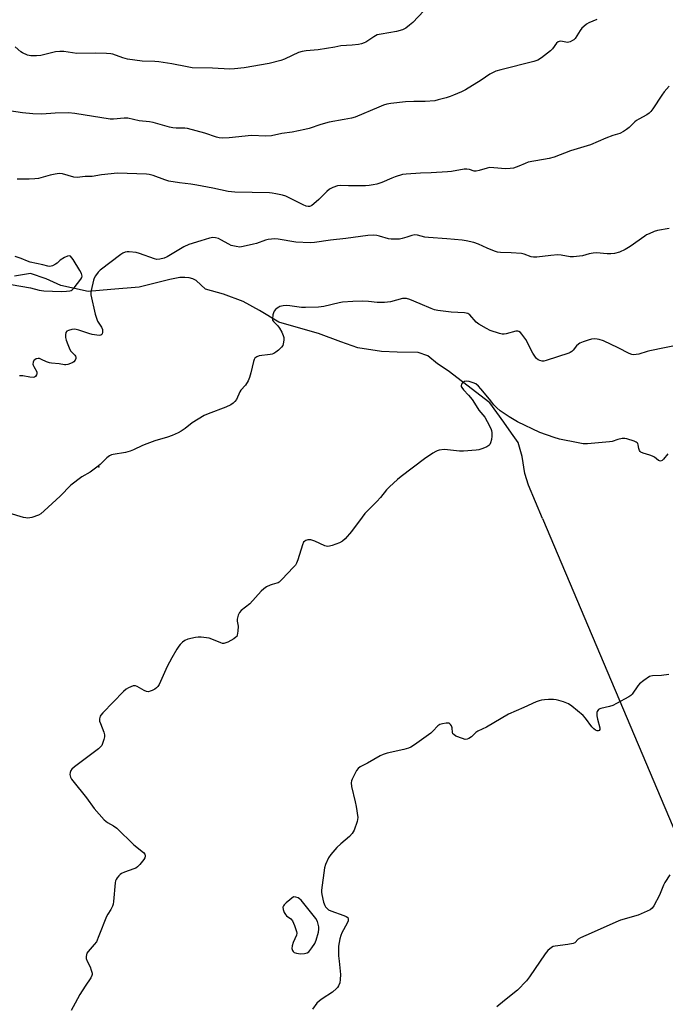
# Model space of a CAD drawing. Units: inches. Extents: x 1231767 to 1237767, y 533455 to 537455.
# Drawn here: x 1234808 to 1235076, y 536578 to 536988 of the extents above; entities that cross this region are included whole.
import ezdxf

# ---------------------------------------------------------------- set-up
doc = ezdxf.new("R2010")
doc.units = ezdxf.units.IN
doc.header["$MEASUREMENT"] = 0
for name, color, linetype in [('ELEV-Spot Elevation', 7, 'Continuous'), ('HYDRO-Hidden Single Line Stream', 5, 'Continuous'), ('HYDRO-Single Line Stream', 4, 'Continuous'), ('Undefined', 1, 'Continuous')]:
    doc.layers.add(name, color=color, linetype=linetype)

msp = doc.modelspace()

# ---------------------------------------------------------------- linework, layer by layer
at = {"layer": 'ELEV-Spot Elevation'}
msp.add_point((1234841, 536801.68, 287.54), dxfattribs=at)
at = {"layer": 'HYDRO-Hidden Single Line Stream'}
msp.add_line((1235025.3, 536780.17), (1235179.94, 536414.7), dxfattribs=at)
at = {"layer": 'HYDRO-Single Line Stream'}
msp.add_lwpolyline([(1235025.3, 536780.17), (1235019.46, 536794.12), (1235017.93, 536798.93), (1235016.93, 536805.98), (1235015.23, 536811.86), (1235012.51, 536815.72), (1235009.25, 536820.2), (1235003.51, 536828.32), (1234992.05, 536836.99), (1234986.08, 536841.54), (1234981.65, 536844.51), (1234977.66, 536847.75), (1234973.72, 536849.19), (1234964.91, 536849.38), (1234958.4, 536849.6), (1234948.64, 536851.19), (1234941.54, 536853.68), (1234932.22, 536857.09), (1234923.89, 536859.52), (1234915.77, 536861.83), (1234907.66, 536866.7), (1234900.88, 536870.41), (1234892.81, 536873.48), (1234885.35, 536875.54), (1234881.35, 536879.1), (1234879.98, 536879.85), (1234878.45, 536880.29), (1234876.76, 536880.44), (1234874.64, 536880.34), (1234870.46, 536879.57), (1234857.66, 536876.35), (1234845.98, 536875.42), (1234836.54, 536874.59), (1234825.11, 536877.01), (1234819.1, 536879.84), (1234812.52, 536881.99), (1234805.88, 536880.99)], dxfattribs=at)
at = {"layer": 'Undefined'}
for points, elevation in [([(1234976.04, 536991.17), (1234971.41, 536986.41), (1234970.12, 536985.21), (1234968.53, 536983.94), (1234967.21, 536983.33), (1234964.67, 536982.62), (1234958.29, 536981.56), (1234956.65, 536981.17), (1234955.92, 536980.87), (1234955.19, 536980.45), (1234951.91, 536978.23), (1234951.19, 536977.87), (1234950.18, 536977.54), (1234948.8, 536977.28), (1234946.29, 536976.95), (1234941.57, 536976.67), (1234938.97, 536976.15), (1234932.07, 536975.06), (1234927.13, 536974.59), (1234925.51, 536974.36), (1234923.91, 536973.84), (1234921.26, 536972.64), (1234918.16, 536971.11), (1234916.53, 536970.56), (1234911.77, 536969.35), (1234901.41, 536967.52), (1234897.38, 536967.1), (1234895.36, 536966.96), (1234888.13, 536967.43), (1234879.76, 536967.57), (1234877.71, 536967.92), (1234871.36, 536969.25), (1234865.92, 536970.06), (1234864.22, 536970.22), (1234859.03, 536970.33), (1234852.91, 536971.16), (1234850.96, 536971.63), (1234846.76, 536973.15), (1234845.91, 536973.31), (1234844.14, 536973.46), (1234839.71, 536973.65), (1234831.84, 536973.46), (1234826.39, 536974.24), (1234824.7, 536974.36), (1234822.99, 536974.12), (1234818.57, 536973.02), (1234816.9, 536972.7), (1234815, 536972.51), (1234812.69, 536972.54), (1234811.32, 536972.83), (1234809.26, 536973.73), (1234808.58, 536974.2), (1234806.17, 536976.22)], 296), ([(1235047.9, 536987.65), (1235044.54, 536986.21), (1235043.57, 536985.64), (1235042.46, 536984.75), (1235041.66, 536983.95), (1235040.96, 536983.01), (1235038.87, 536979.77), (1235038.28, 536979.14), (1235037.84, 536978.84), (1235036.83, 536978.38), (1235035.77, 536978.1), (1235034.98, 536978.12), (1235032.92, 536978.56), (1235032.22, 536978.53), (1235031.79, 536978.35), (1235031.21, 536977.81), (1235029.47, 536975.48), (1235028.66, 536974.63), (1235024.88, 536971.71), (1235023.41, 536970.72), (1235022.61, 536970.36), (1235021.77, 536970.11), (1235007.96, 536966.71), (1235005.98, 536966.08), (1235003.51, 536964.82), (1234999.87, 536962.33), (1234993.27, 536958.31), (1234991.71, 536957.54), (1234988.28, 536956.1), (1234986.95, 536955.58), (1234985.29, 536955.07), (1234981.94, 536954.15), (1234980.53, 536953.87), (1234976.6, 536953.54), (1234971.87, 536953.51), (1234968.46, 536953.33), (1234962.32, 536952.69), (1234960.61, 536952.41), (1234959.29, 536951.99), (1234957.38, 536951.23), (1234947.42, 536947), (1234946.01, 536946.63), (1234942.86, 536945.98), (1234936.72, 536944.98), (1234933.2, 536943.91), (1234928.3, 536942.26), (1234926.59, 536941.83), (1234921.32, 536940.81), (1234917.01, 536940.17), (1234912.75, 536939.24), (1234910.39, 536939.18), (1234904.4, 536939.34), (1234895.13, 536938.45), (1234892.16, 536938.33), (1234890.99, 536938.48), (1234889.82, 536938.73), (1234885.05, 536940.35), (1234877.82, 536942.26), (1234876.68, 536942.41), (1234873.05, 536942.44), (1234871.68, 536942.55), (1234870.32, 536942.87), (1234863.53, 536944.86), (1234862.08, 536945.08), (1234857.68, 536945.53), (1234852.96, 536946.56), (1234851.53, 536946.56), (1234847.03, 536946.19), (1234845.64, 536946.22), (1234830.95, 536948.5), (1234828.34, 536948.82), (1234822.85, 536948.65), (1234817.29, 536948.25), (1234813.52, 536948.43), (1234809.22, 536948.84), (1234799, 536950.33)], 294), ([(1235078.03, 536959.88), (1235075.89, 536957.59), (1235074.87, 536956.16), (1235071.16, 536950.51), (1235070.29, 536949.35), (1235069.72, 536948.71), (1235068.63, 536947.92), (1235065.32, 536946.23), (1235064.34, 536945.63), (1235063.66, 536945.06), (1235061.31, 536942.76), (1235060.19, 536941.82), (1235059.01, 536940.99), (1235057.42, 536940.29), (1235054.57, 536939.36), (1235051.64, 536938.29), (1235045.32, 536935.52), (1235036.93, 536932.98), (1235030.17, 536930.4), (1235028.12, 536929.9), (1235019.4, 536928.3), (1235018.06, 536927.82), (1235015.44, 536926.59), (1235013.27, 536925.84), (1235011.91, 536925.61), (1235010, 536925.49), (1235005.08, 536926), (1235003.39, 536926.04), (1235002.3, 536925.85), (1234999.06, 536924.81), (1234997.71, 536924.51), (1234996.93, 536924.55), (1234994.96, 536925.3), (1234993.9, 536925.47), (1234992.75, 536925.35), (1234987.55, 536924.48), (1234985.79, 536924.28), (1234979.01, 536923.85), (1234974.61, 536923.74), (1234968.63, 536923.39), (1234967.17, 536923.12), (1234964.04, 536922.21), (1234962.69, 536921.7), (1234958.54, 536919.91), (1234956.43, 536919.19), (1234955.02, 536918.86), (1234953.25, 536918.6), (1234951.78, 536918.5), (1234944.75, 536918.45), (1234941.25, 536918.56), (1234940.11, 536918.45), (1234938.14, 536917.83), (1234936.84, 536917.15), (1234935.73, 536916.17), (1234932.33, 536912.79), (1234930.34, 536911.04), (1234929.42, 536910.35), (1234928.93, 536910.08), (1234928.46, 536909.94), (1234927.97, 536909.89), (1234927.17, 536910.03), (1234925.84, 536910.55), (1234918.7, 536914.16), (1234917.31, 536914.58), (1234914.46, 536915.19), (1234913.02, 536915.44), (1234911.85, 536915.55), (1234897.54, 536915.85), (1234894.73, 536916.12), (1234888.28, 536917.56), (1234881.62, 536918.79), (1234879.13, 536919.18), (1234874.48, 536919.71), (1234870.09, 536920.48), (1234868.4, 536920.95), (1234863.51, 536922.73), (1234861.88, 536923.19), (1234860.78, 536923.37), (1234848.75, 536923.79), (1234842.11, 536923.08), (1234838.21, 536922.32), (1234835.22, 536922.3), (1234831.99, 536921.93), (1234830.57, 536922.12), (1234825.83, 536923.45), (1234824.52, 536923.55), (1234822.79, 536923.34), (1234820.79, 536922.96), (1234815.91, 536921.52), (1234814.3, 536921.32), (1234811.98, 536921.23), (1234807.06, 536921.25)], 292), ([(1235077.94, 536900.77), (1235073.13, 536899.92), (1235071.76, 536899.47), (1235069.62, 536898.58), (1235068.59, 536898.07), (1235067.84, 536897.6), (1235061.78, 536893.2), (1235059.68, 536892.08), (1235057.26, 536890.94), (1235055.31, 536890.39), (1235053.66, 536890.18), (1235052.23, 536890.22), (1235047.82, 536890.57), (1235046.38, 536890.54), (1235044.76, 536890.22), (1235042.01, 536889.42), (1235038.24, 536888.96), (1235036.78, 536888.99), (1235033.12, 536889.61), (1235031.72, 536889.73), (1235028.78, 536889.5), (1235023.03, 536888.84), (1235021.63, 536888.8), (1235020.57, 536889.02), (1235017.73, 536890.07), (1235016.63, 536890.33), (1235012.27, 536890.67), (1235007.81, 536890.76), (1235006.66, 536890.92), (1235005.32, 536891.36), (1235002.4, 536892.51), (1234998.76, 536894.29), (1234996.8, 536894.86), (1234993.67, 536895.62), (1234991.93, 536895.86), (1234985.52, 536896.43), (1234977.98, 536896.95), (1234976.47, 536897.2), (1234973.38, 536897.93), (1234972.27, 536898.06), (1234971, 536897.86), (1234968.97, 536897.11), (1234967, 536896.55), (1234965.85, 536896.36), (1234964.7, 536896.31), (1234962.39, 536896.35), (1234961.27, 536896.48), (1234957.62, 536897.59), (1234956.48, 536897.86), (1234955.04, 536897.92), (1234952.72, 536897.81), (1234943.64, 536896.54), (1234937.29, 536895.85), (1234930.55, 536894.95), (1234928.79, 536894.8), (1234922.85, 536895.04), (1234915.49, 536896.3), (1234914.13, 536896.4), (1234912.69, 536896.34), (1234911.27, 536896.17), (1234910.28, 536895.92), (1234906.44, 536894.51), (1234905.3, 536894.17), (1234900.94, 536893.21), (1234899.49, 536893.03), (1234898.02, 536893.22), (1234896, 536893.73), (1234894.95, 536894.19), (1234891.69, 536896.02), (1234890.67, 536896.52), (1234889.4, 536896.89), (1234888.35, 536896.96), (1234886.96, 536896.68), (1234883.35, 536895.66), (1234878.37, 536894.1), (1234876.29, 536893.06), (1234869.41, 536888.91), (1234868.06, 536888.36), (1234866.37, 536887.95), (1234865.09, 536887.91), (1234864.03, 536888.11), (1234857.93, 536890.3), (1234856.53, 536890.71), (1234853.6, 536891.01), (1234852.73, 536891.02), (1234851.89, 536890.91), (1234850.99, 536890.52), (1234850.08, 536889.92), (1234841.45, 536883.41), (1234840.66, 536882.55), (1234839.62, 536881.12), (1234839.04, 536880.11), (1234838.74, 536879.28), (1234837.74, 536874.92), (1234837.63, 536874.05), (1234837.68, 536873.19), (1234839.46, 536865.16), (1234839.93, 536863.51), (1234840.45, 536862.2), (1234842.01, 536859.76), (1234842.48, 536858.75), (1234842.54, 536858.24), (1234842.49, 536857.49), (1234842.38, 536857.03), (1234842.19, 536856.65), (1234841.86, 536856.41), (1234841.11, 536856.32), (1234838.16, 536856.71), (1234836.75, 536857.09), (1234832.7, 536858.51), (1234831.58, 536858.8), (1234830.85, 536858.89), (1234829.77, 536858.79), (1234828.39, 536858.4), (1234827.7, 536858.03), (1234827.29, 536857.46), (1234827.07, 536856.48), (1234827.07, 536855.42), (1234827.33, 536854.33), (1234828.02, 536852.46), (1234828.58, 536851.17), (1234829.23, 536849.96), (1234829.7, 536849.32), (1234830.92, 536848.03), (1234831.2, 536847.65), (1234831.36, 536847.24), (1234831.34, 536846.76), (1234831.06, 536846.03), (1234830.57, 536845.39), (1234830.14, 536845.07), (1234829.13, 536844.6), (1234828.06, 536844.23), (1234827.26, 536844.07), (1234826.75, 536844.07), (1234824.51, 536844.54), (1234821.28, 536844.76), (1234820.41, 536844.89), (1234819.24, 536845.3), (1234817.09, 536846.34), (1234816.28, 536846.64), (1234815.74, 536846.72), (1234814.99, 536846.56), (1234814.31, 536846.19), (1234813.96, 536845.84), (1234813.65, 536845.16), (1234813.58, 536844.39), (1234813.68, 536843.87), (1234813.89, 536843.36), (1234815.14, 536841.11), (1234815.23, 536840.36), (1234815.06, 536839.9), (1234814.63, 536839.28), (1234814.23, 536838.99), (1234813.73, 536838.87), (1234812.29, 536838.96), (1234809.4, 536839.47), (1234807.94, 536839.48)], 290), ([(1234804.53, 536877.49), (1234812.6, 536876.1), (1234816.23, 536875.13), (1234818.08, 536874.77), (1234825.27, 536874.52), (1234827.54, 536874.67), (1234828.93, 536874.87), (1234829.44, 536875.03), (1234829.91, 536875.29), (1234830.72, 536876.1), (1234833.46, 536879.69), (1234833.86, 536880.43), (1234833.98, 536880.95), (1234833.93, 536881.49), (1234833.75, 536882.01), (1234833.04, 536883.27), (1234830.23, 536887.84), (1234829.16, 536889.3), (1234828.86, 536889.37), (1234828.01, 536889.2), (1234826.7, 536888.65), (1234824.96, 536887.58), (1234823.67, 536886.39), (1234822.97, 536885.87), (1234821.69, 536885.2), (1234820.62, 536884.92), (1234819.83, 536885.04), (1234817.64, 536885.69), (1234812.4, 536886.77), (1234811.36, 536887.12), (1234808.69, 536888.28), (1234806.23, 536889.09)], 290), ([(1235082.97, 536852.47), (1235076, 536851.18), (1235069.91, 536849.91), (1235068.76, 536849.61), (1235065.39, 536848.52), (1235064.29, 536848.34), (1235063.19, 536848.28), (1235062.39, 536848.39), (1235061.33, 536848.8), (1235056.82, 536851.17), (1235050.74, 536854.04), (1235048.85, 536854.67), (1235048, 536854.81), (1235047.12, 536854.84), (1235045.71, 536854.68), (1235044.31, 536854.38), (1235042.18, 536853.65), (1235040.9, 536853.08), (1235040.24, 536852.63), (1235039.44, 536851.92), (1235038.07, 536850.23), (1235037.49, 536849.64), (1235036.79, 536849.14), (1235036.29, 536848.89), (1235026.89, 536845.82), (1235025.84, 536845.59), (1235025.16, 536845.58), (1235024.17, 536845.81), (1235023.49, 536846.15), (1235022.9, 536846.66), (1235022.38, 536847.28), (1235021.31, 536848.91), (1235018.42, 536854.61), (1235016.69, 536856.88), (1235016.12, 536857.49), (1235015.52, 536857.97), (1235015.05, 536858.11), (1235014.24, 536858.06), (1235010.28, 536856.93), (1235009.45, 536856.76), (1235008.62, 536856.79), (1235007.5, 536857.05), (1235003.61, 536858.34), (1235002.01, 536859.15), (1234998.9, 536860.92), (1234997.75, 536861.82), (1234995.11, 536864.8), (1234994.71, 536865.12), (1234994.24, 536865.36), (1234992.95, 536865.65), (1234987.32, 536865.98), (1234981.81, 536866.72), (1234980.38, 536866.98), (1234979.02, 536867.46), (1234974.52, 536869.46), (1234970.19, 536871.18), (1234968.83, 536871.62), (1234967.97, 536871.71), (1234967.11, 536871.63), (1234962.15, 536870.3), (1234959.68, 536869.95), (1234956.63, 536870), (1234953.05, 536870.39), (1234950.66, 536870.49), (1234946.55, 536870.4), (1234942.21, 536870.16), (1234940.78, 536869.91), (1234934.52, 536868.35), (1234933.37, 536868.12), (1234932.2, 536868.01), (1234926.9, 536867.86), (1234925.14, 536867.88), (1234920.4, 536868.59), (1234919.05, 536868.73), (1234917.63, 536868.63), (1234916.23, 536868.32), (1234915.71, 536868.11), (1234915, 536867.66), (1234914.37, 536867.11), (1234913.85, 536866.45), (1234913.51, 536865.68), (1234913.29, 536864.84), (1234913.06, 536863.17), (1234913.13, 536862.65), (1234913.49, 536862.03), (1234915.3, 536860.22), (1234916.01, 536859.33), (1234917, 536857.59), (1234917.59, 536856.31), (1234917.79, 536855.49), (1234917.8, 536854.32), (1234917.63, 536852.86), (1234917.38, 536852.06), (1234916.9, 536851.4), (1234915.67, 536850.23), (1234914.57, 536849.33), (1234913.66, 536848.81), (1234912.97, 536848.56), (1234912.13, 536848.38), (1234907.62, 536847.81), (1234906.66, 536847.43), (1234905.85, 536846.78), (1234905.53, 536846.31), (1234905.2, 536845.52), (1234904.15, 536840.79), (1234903.57, 536838.81), (1234903.03, 536837.49), (1234901.9, 536835.6), (1234900.02, 536833.55), (1234899.5, 536832.85), (1234898.14, 536829.72), (1234897.54, 536828.85), (1234896.82, 536828.08), (1234895.85, 536827.45), (1234893.7, 536826.43), (1234886.41, 536823.72), (1234884.78, 536822.99), (1234879.71, 536819.97), (1234876.86, 536817.66), (1234875.2, 536816.52), (1234873.91, 536815.83), (1234871.46, 536814.75), (1234869.54, 536814.01), (1234864.27, 536812.46), (1234860.95, 536811.3), (1234859.05, 536810.52), (1234855.37, 536808.74), (1234854, 536808.23), (1234852.01, 536807.7), (1234846.88, 536806.85), (1234846.18, 536806.65), (1234845.45, 536806.31), (1234844.33, 536805.48), (1234841.47, 536802.64), (1234840.15, 536801.52), (1234837.33, 536799.5), (1234833.93, 536797.5), (1234829.32, 536794.01), (1234824.92, 536789.56), (1234818.22, 536783.34), (1234816.89, 536782.19), (1234815.89, 536781.61), (1234813.11, 536780.66), (1234812.27, 536780.44), (1234811.42, 536780.33), (1234810.56, 536780.42), (1234809.69, 536780.63), (1234803.77, 536782.38)], 288), ([(1235077.39, 536807.07), (1235075.6, 536804.8), (1235075.01, 536804.28), (1235074.39, 536804.09), (1235073.97, 536804.15), (1235073.53, 536804.36), (1235071.8, 536805.69), (1235071.02, 536806.15), (1235069.95, 536806.55), (1235067.2, 536807.33), (1235066.23, 536807.76), (1235065.86, 536808.09), (1235065.61, 536808.51), (1235065.39, 536809.27), (1235065.1, 536810.85), (1235064.92, 536811.32), (1235064.63, 536811.7), (1235064.2, 536812), (1235063.45, 536812.34), (1235060.42, 536813.37), (1235059.59, 536813.51), (1235058.44, 536813.4), (1235056.7, 536812.98), (1235054.32, 536812.25), (1235053.23, 536812.04), (1235043.97, 536811.31), (1235042.22, 536811.3), (1235040.18, 536811.62), (1235032.36, 536813.15), (1235030.23, 536813.82), (1235024.16, 536815.99), (1235014.91, 536820.42), (1235011.52, 536822.47), (1235007.74, 536825.02), (1235006.39, 536826.18), (1235005.13, 536827.44), (1235003.35, 536829.83), (1234999.74, 536834.15), (1234998.74, 536835.2), (1234997.58, 536836.14), (1234996.54, 536836.62), (1234994.84, 536837.09), (1234993.7, 536837.26), (1234992.93, 536837.16), (1234992.07, 536836.64), (1234991.6, 536836.11), (1234991.48, 536835.49), (1234991.58, 536835.05), (1234991.8, 536834.6), (1234992.5, 536833.69), (1234994.63, 536831.42), (1234996.1, 536829.61), (1234997.11, 536828.2), (1234998.93, 536825.2), (1235001.31, 536822.31), (1235002.36, 536820.5), (1235003.84, 536817.56), (1235004.11, 536816.73), (1235004.28, 536815.88), (1235004.31, 536814.46), (1235004.07, 536813.03), (1235003.71, 536811.64), (1235003.38, 536810.9), (1235003.06, 536810.52), (1235002.13, 536809.95), (1235000.53, 536809.31), (1234998.89, 536808.77), (1234997.76, 536808.58), (1234992.56, 536808.22), (1234990.84, 536808.18), (1234985.86, 536808.75), (1234984.4, 536808.82), (1234982.41, 536808.56), (1234981.59, 536808.32), (1234981.06, 536808.08), (1234979.79, 536807.3), (1234976.33, 536804.96), (1234966.65, 536797.69), (1234965.05, 536796.38), (1234961.78, 536793.33), (1234960.56, 536792.07), (1234958.07, 536788.99), (1234956.54, 536787.28), (1234951.52, 536782.22), (1234950.34, 536780.74), (1234946.02, 536774.82), (1234943.3, 536771.69), (1234942.23, 536770.72), (1234940.94, 536770.1), (1234937.89, 536769.01), (1234936.79, 536768.69), (1234935.97, 536768.6), (1234934.92, 536768.86), (1234930.72, 536770.79), (1234929.1, 536771.31), (1234928.28, 536771.41), (1234927.76, 536771.34), (1234927.01, 536771.1), (1234926.56, 536770.85), (1234926.07, 536770.35), (1234925.58, 536769.31), (1234923.59, 536763), (1234923.08, 536761.61), (1234922.66, 536760.84), (1234921.92, 536759.94), (1234917.01, 536754.8), (1234915.95, 536753.81), (1234915.47, 536753.51), (1234914.95, 536753.3), (1234912.96, 536752.83), (1234912.16, 536752.55), (1234910.65, 536751.8), (1234909.47, 536751.03), (1234908.42, 536750.03), (1234903.7, 536744.8), (1234900.15, 536741.92), (1234899.39, 536741.12), (1234898.91, 536740.07), (1234898.5, 536738.35), (1234898.49, 536737.51), (1234898.8, 536735.39), (1234898.73, 536733.36), (1234898.49, 536731.69), (1234898.28, 536731.22), (1234897.94, 536730.83), (1234897.05, 536730.2), (1234894.52, 536728.81), (1234893.75, 536728.47), (1234892.95, 536728.28), (1234892.4, 536728.3), (1234891.59, 536728.51), (1234887.87, 536730.08), (1234886.84, 536730.44), (1234885.72, 536730.66), (1234883.44, 536730.9), (1234882.3, 536730.95), (1234881.15, 536730.81), (1234877.99, 536730.02), (1234876.63, 536729.51), (1234875.72, 536728.83), (1234874.7, 536727.81), (1234874.17, 536727.11), (1234873.39, 536725.85), (1234871.3, 536722.27), (1234869.35, 536718.71), (1234866.03, 536711.19), (1234865.54, 536710.45), (1234864.94, 536709.82), (1234864.22, 536709.31), (1234863.17, 536708.74), (1234862.36, 536708.39), (1234861.54, 536708.2), (1234860.79, 536708.31), (1234859.79, 536708.67), (1234856.89, 536710.37), (1234856.17, 536710.67), (1234855.67, 536710.71), (1234855.16, 536710.62), (1234853.35, 536709.87), (1234852.37, 536709.3), (1234851.28, 536708.33), (1234842.61, 536699.42), (1234841.83, 536698.53), (1234841.52, 536698.05), (1234841.2, 536696.99), (1234841.26, 536696.03), (1234841.6, 536694.94), (1234843.04, 536691.45), (1234843.3, 536690.36), (1234843.25, 536689.52), (1234843.01, 536688.39), (1234842.54, 536686.7), (1234842.21, 536685.92), (1234841.71, 536685.25), (1234840.83, 536684.48), (1234830.83, 536676.94), (1234829.74, 536676.02), (1234829.28, 536675.43), (1234829, 536674.68), (1234828.98, 536673.84), (1234829.23, 536672.7), (1234829.61, 536671.92), (1234830.11, 536671.2), (1234835.79, 536664.14), (1234839.09, 536659.7), (1234843.22, 536654.98), (1234843.85, 536654.35), (1234844.53, 536653.81), (1234847.11, 536652.44), (1234848.51, 536651.48), (1234855.57, 536644.55), (1234859.57, 536641.37), (1234860.09, 536640.73), (1234860.24, 536640.32), (1234860.27, 536639.89), (1234860.07, 536639.19), (1234859.63, 536638.49), (1234858.01, 536636.44), (1234857.03, 536635.41), (1234856.32, 536634.92), (1234855.54, 536634.56), (1234851.66, 536633.21), (1234850.34, 536632.63), (1234849.88, 536632.31), (1234849.29, 536631.72), (1234848.59, 536630.83), (1234848.15, 536630.12), (1234847.94, 536629.6), (1234847.77, 536628.74), (1234847.03, 536621.05), (1234846.85, 536619.88), (1234846.58, 536619.06), (1234845.95, 536617.76), (1234844.66, 536615.78), (1234844.13, 536614.73), (1234841.01, 536606.74), (1234839.93, 536604.31), (1234839.09, 536603.11), (1234836.48, 536600.28), (1234836.03, 536599.57), (1234835.77, 536598.85), (1234835.65, 536598.11), (1234835.76, 536597.32), (1234836.18, 536596.25), (1234837.31, 536593.84), (1234837.81, 536592.53), (1234838.15, 536591.23), (1234838.19, 536590.72), (1234838.11, 536590.22), (1234837.6, 536589.23), (1234835.24, 536585.85), (1234833.08, 536582.43), (1234831.19, 536578.78), (1234829.48, 536575.75)], 286), ([(1235077.89, 536715.43), (1235074.75, 536715.01), (1235071.1, 536714.87), (1235070.3, 536714.71), (1235069.8, 536714.5), (1235067.44, 536712.92), (1235065.66, 536711.5), (1235064.92, 536710.6), (1235062.55, 536707.26), (1235061.97, 536706.63), (1235061.27, 536706.12), (1235056.13, 536703.3), (1235054.55, 536702.51), (1235053.14, 536702.07), (1235049.63, 536701.25), (1235049.1, 536701.06), (1235048.63, 536700.79), (1235048.32, 536700.46), (1235048.08, 536700.06), (1235047.94, 536699.62), (1235047.89, 536699.07), (1235047.97, 536698.22), (1235048.23, 536696.76), (1235049.18, 536693.2), (1235049.14, 536692.5), (1235048.81, 536692.03), (1235048.42, 536691.92), (1235047.98, 536691.99), (1235047.29, 536692.3), (1235046.63, 536692.77), (1235045.84, 536693.66), (1235043.15, 536697.25), (1235042.18, 536698.35), (1235037.51, 536702.24), (1235036.11, 536703.23), (1235034, 536704.03), (1235032.09, 536704.61), (1235030.98, 536704.86), (1235029.84, 536704.94), (1235027.82, 536704.92), (1235026.09, 536704.88), (1235024.95, 536704.77), (1235023.93, 536704.49), (1235022.67, 536704.03), (1235017.54, 536701.61), (1235011.16, 536698.86), (1235002.06, 536693.45), (1234998.43, 536691.84), (1234997.67, 536691.28), (1234995.84, 536689.46), (1234994.71, 536688.72), (1234994, 536688.43), (1234993.22, 536688.41), (1234992.12, 536688.71), (1234989.36, 536689.8), (1234988.42, 536690.4), (1234988.13, 536690.77), (1234987.95, 536691.24), (1234987.74, 536693.2), (1234987.54, 536693.99), (1234987.15, 536694.64), (1234986.61, 536695.09), (1234986.12, 536695.2), (1234985.29, 536695.16), (1234983.84, 536694.91), (1234982.71, 536694.59), (1234982.2, 536694.35), (1234981.77, 536694.02), (1234979.79, 536691.76), (1234978.96, 536691.02), (1234972.14, 536686.14), (1234970.64, 536685.16), (1234969.6, 536684.7), (1234967.71, 536684.14), (1234960.81, 536682.68), (1234959.15, 536682.17), (1234957.86, 536681.51), (1234952.57, 536678.45), (1234949.58, 536676.99), (1234948.75, 536676.36), (1234948.09, 536675.46), (1234946.21, 536671.89), (1234945.9, 536671.11), (1234945.75, 536670.3), (1234945.95, 536668.87), (1234947.47, 536662.47), (1234947.87, 536660.45), (1234948.52, 536655.9), (1234948.51, 536655.06), (1234948.35, 536654.22), (1234947.06, 536650.68), (1234946.67, 536649.91), (1234946.21, 536649.26), (1234945.07, 536648.06), (1234941.51, 536644.98), (1234939.86, 536643.4), (1234937.39, 536640.62), (1234936.45, 536639.13), (1234935.16, 536636.43), (1234934.71, 536635.03), (1234933.52, 536625.71), (1234933.51, 536624.85), (1234933.63, 536623.97), (1234934.39, 536620.78), (1234934.83, 536619.38), (1234935.09, 536618.87), (1234935.41, 536618.47), (1234936.42, 536617.62), (1234937.39, 536617.09), (1234942.72, 536615.24), (1234943.77, 536614.79), (1234944.37, 536614.33), (1234944.59, 536613.73), (1234944.58, 536613.05), (1234944.21, 536612.02), (1234941.93, 536607.96), (1234941.47, 536606.92), (1234941.12, 536605.54), (1234940.62, 536602.4), (1234940.49, 536600.97), (1234940.6, 536598.43), (1234940.77, 536596.16), (1234941.36, 536590.72), (1234941.31, 536588.67), (1234941.13, 536587.23), (1234940.61, 536585.93), (1234940.16, 536585.22), (1234939.78, 536584.81), (1234938.01, 536583.38), (1234933.79, 536580.61), (1234932.6, 536579.75), (1234931.61, 536578.72), (1234929.7, 536576.24)], 284), ([(1235078.24, 536632.09), (1235076.15, 536628.88), (1235075.64, 536627.81), (1235073.98, 536623.65), (1235071.64, 536619.17), (1235070.95, 536618.25), (1235070, 536617.61), (1235065.14, 536615.38), (1235057.68, 536613.23), (1235055.74, 536612.5), (1235045.6, 536607.89), (1235041.08, 536605.93), (1235040.15, 536605.33), (1235038.79, 536603.91), (1235038.11, 536603.55), (1235035.9, 536603.11), (1235030.63, 536602.47), (1235029.79, 536602.27), (1235029.05, 536601.89), (1235027.53, 536600.59), (1235026.38, 536599.3), (1235019.89, 536589.7), (1235018.67, 536588.05), (1235014.97, 536584.22), (1235009.5, 536579.89), (1235006.4, 536577.24)], 282)]:
    msp.add_lwpolyline(points, dxfattribs=dict(at, elevation=elevation))
at = {"layer": 'Undefined', "elevation": 284}
msp.add_lwpolyline([(1234921.8, 536622.98), (1234918.8, 536620.46), (1234917.96, 536619.66), (1234917.65, 536619.22), (1234917.48, 536618.73), (1234917.55, 536617.66), (1234917.99, 536616.43), (1234918.49, 536615.62), (1234919, 536615.12), (1234920.73, 536613.77), (1234921.42, 536612.92), (1234922.26, 536611.07), (1234923.16, 536608.62), (1234923.27, 536607.81), (1234923.11, 536607.02), (1234921.72, 536603.95), (1234921.3, 536602.6), (1234921.2, 536601.49), (1234921.43, 536600.69), (1234921.71, 536600.23), (1234922.1, 536599.89), (1234923.09, 536599.49), (1234924.74, 536599.24), (1234926.43, 536599.4), (1234927.49, 536599.71), (1234928.16, 536600.16), (1234929.45, 536601.71), (1234930.78, 536603.62), (1234931.32, 536604.96), (1234932.24, 536608.33), (1234932.44, 536609.46), (1234932.36, 536610.56), (1234931.77, 536612.73), (1234931.19, 536614.01), (1234925, 536621.55), (1234924.4, 536622.18), (1234923.84, 536622.54), (1234922.83, 536622.85)], close=True, dxfattribs=at)

doc.saveas('drawing.dxf')
